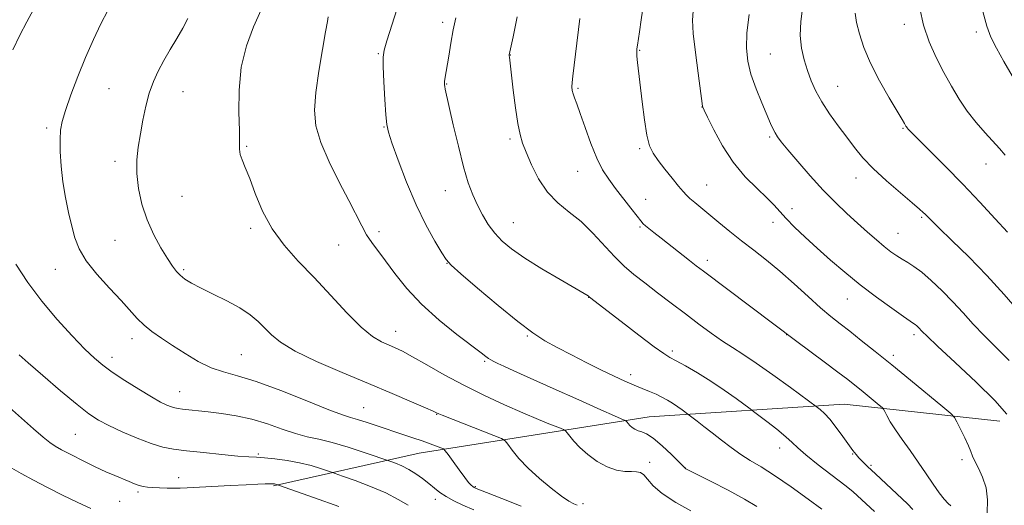
# Model space of a CAD drawing. Extents: x 2179800 to 2182700, y 322300 to 325200.
# Drawn here: x 2181548 to 2181851, y 324213 to 324362 of the extents above; entities that cross this region are included whole.
import ezdxf

# ---------------------------------------------------------------- set-up
doc = ezdxf.new("R2010")
doc.units = 0
doc.header["$MEASUREMENT"] = 0
for name, color, linetype, lineweight in [('DTM HARD BREAKLINE', 7, 'Continuous', 0), ('DTM SPOT ELEVATION', 2, 'Continuous', 13), ('INDEX CONTOUR', 41, 'Continuous', 13), ('INTERMEDIATE CONTOUR', 44, 'Continuous', 0)]:
    doc.layers.add(name, color=color, linetype=linetype, lineweight=lineweight)

msp = doc.modelspace()

# ---------------------------------------------------------------- linework, layer by layer
at = {"layer": 'DTM HARD BREAKLINE'}
msp.add_polyline3d([(2181625.83, 324218.91, 1043.83), (2181670.63, 324229.03, 1049.17), (2181741.44, 324240.17, 1056.77), (2181801.5, 324244.11, 1062.9), (2181849.45, 324238.86, 1067.3)], dxfattribs=at)
at = {"layer": 'DTM SPOT ELEVATION'}
for p in [(2181677.94, 324361.58, 1059.62), (2181819.98, 324360.91, 1075.54), (2181842.2, 324358.6, 1077.64), (2181658.07, 324351.88, 1057.86), (2181698.77, 324351.46, 1062.04), (2181738.52, 324352.89, 1066.1), (2181778.81, 324351.83, 1070.99), (2181575.18, 324341.11, 1051.04), (2181679.14, 324342.61, 1060.08), (2181719.6, 324341.22, 1064.22), (2181799.54, 324341.89, 1072.85), (2181597.96, 324340.2, 1052.85), (2181757.76, 324335.47, 1067.98), (2181556.01, 324329.05, 1049.66), (2181659.81, 324329.33, 1057.92), (2181819.63, 324328.89, 1073.88), (2181778.55, 324326.22, 1069.77), (2181617.6, 324323.35, 1054.12), (2181698.58, 324325.62, 1061.69), (2181738.59, 324322.67, 1065.75), (2181576.99, 324318.83, 1051.5), (2181845.11, 324317.97, 1075.24), (2181719.43, 324315.75, 1063.2), (2181805.15, 324313.65, 1071.38), (2181759.13, 324311.51, 1066.86), (2181597.66, 324308.02, 1053.24), (2181678.7, 324309.77, 1059.28), (2181740.43, 324307.08, 1064.71), (2181785.42, 324304.17, 1068.58), (2181825.4, 324301.56, 1071.81), (2181699.63, 324299.92, 1060.85), (2181738.68, 324298.63, 1063.83), (2181779.54, 324300.05, 1067.43), (2181618.84, 324298.19, 1053.73), (2181658.25, 324297.1, 1056.42), (2181818.07, 324296.59, 1070.84), (2181577.07, 324294.43, 1051.02), (2181645.9, 324293.02, 1055.11), (2181679.2, 324287.38, 1057.96), (2181759.39, 324288.37, 1064.5), (2181558.63, 324285.54, 1049.3), (2181598.17, 324285.49, 1052.24), (2181722.8, 324276.97, 1059.97), (2181802.52, 324276.47, 1067.22), (2181663.4, 324266.48, 1054.7), (2181783.83, 324265.44, 1063.97), (2181822.97, 324265.5, 1067.62), (2181582.29, 324264.25, 1049.47), (2181703.93, 324265.05, 1057.85), (2181615.96, 324259.34, 1051), (2181748.63, 324260.42, 1060.34), (2181816.68, 324259.09, 1066.43), (2181576.11, 324258.45, 1048.54), (2181690.87, 324257.26, 1055.81), (2181735.74, 324253.15, 1058.46), (2181596.92, 324247.88, 1048.82), (2181653.58, 324243.03, 1050.88), (2181676.07, 324241, 1051.93), (2181564.79, 324234.78, 1045), (2181621.17, 324228.75, 1046.22), (2181781.62, 324230.56, 1059.36), (2181804.07, 324228.8, 1061.9), (2181741.59, 324226.15, 1054.49), (2181837.74, 324226.96, 1065.58), (2181752.61, 324224.44, 1056.02), (2181809.73, 324225.24, 1062.23), (2181596.61, 324221.51, 1044.66), (2181584.09, 324217.08, 1043.72), (2181687.94, 324218.73, 1050.13), (2181578.44, 324214.17, 1043.05), (2181675.69, 324214.77, 1047.42), (2181721.08, 324213.46, 1052.33)]:
    msp.add_point(p, dxfattribs=at)
at = {"layer": 'INDEX CONTOUR', "flags": 128}
for points, elevation in [([(2181574.788, 324365.164), (2181572.674, 324361.05), (2181570.383, 324356.213), (2181567.996, 324350.758), (2181565.623, 324344.889), (2181563.478, 324339.219), (2181561.8061, 324334.463), (2181560.7781, 324331.064), (2181560.279, 324328.387), (2181560.125, 324325.524), (2181560.169, 324321.781), (2181560.427, 324317.314), (2181560.954, 324312.492), (2181561.77, 324307.655), (2181562.753, 324303.043), (2181563.745, 324298.868), (2181564.699, 324295.234), (2181566.006, 324291.817), (2181568.168, 324288.1831), (2181571.468, 324284.058), (2181575.319, 324279.808), (2181578.914, 324275.958), (2181583.849, 324270.475), (2181585.962, 324268.396), (2181588.42, 324266.4001), (2181591.3311, 324264.34), (2181594.728, 324262.099), (2181598.586, 324259.639), (2181602.66, 324257.2501), (2181606.651, 324255.304), (2181610.457, 324253.993), (2181614.7711, 324252.8), (2181620.481, 324251.03), (2181628.032, 324248.248), (2181636.08, 324245.072), (2181642.834, 324242.382), (2181647.034, 324240.812), (2181649.533, 324240.008), (2181651.713, 324239.373), (2181654.654, 324238.4359), (2181668.759, 324233.741), (2181671.63, 324232.765), (2181674.072, 324231.89), (2181676.006, 324231.164), (2181677.347, 324230.644), (2181678.107, 324230.302), (2181678.683, 324229.761), (2181679.569, 324228.56), (2181681.0971, 324226.426), (2181682.959, 324223.858), (2181684.683, 324221.548), (2181685.903, 324220.026), (2181686.671, 324219.1881), (2181687.144, 324218.765), (2181687.592, 324218.477), (2181688.736, 324217.982), (2181691.414, 324216.921), (2181696.1341, 324215.066), (2181702.1011, 324212.7069)], 1050), ([(2181681.907, 324362.934), (2181681.178, 324359.213), (2181680.4521, 324355.135), (2181679.775, 324351.123), (2181678.604, 324344.107), (2181678.48, 324343.301), (2181678.4281, 324342.762), (2181678.444, 324342.3099), (2181678.529, 324341.79), (2181678.709, 324340.954), (2181681.173, 324330.061), (2181682.729, 324323.412), (2181684.325, 324317.1), (2181685.776, 324312.191), (2181687.149, 324308.444), (2181688.576, 324305.291), (2181690.1669, 324302.2749), (2181691.951, 324299.38), (2181693.939, 324296.703), (2181696.21, 324294.27), (2181699.139, 324291.82), (2181703.171, 324289.024), (2181708.464, 324285.716), (2181714.035, 324282.397), (2181722.668, 324277.369), (2181723.088, 324277.0119), (2181732.873, 324269.473), (2181738.309, 324265.305), (2181743.006, 324261.757), (2181745.939, 324259.647), (2181747.811, 324258.48), (2181749.756, 324257.43), (2181752.653, 324255.834), (2181756.3591, 324253.683), (2181760.476, 324251.127), (2181764.595, 324248.364), (2181768.254, 324245.776), (2181772.538, 324242.646), (2181773.608, 324241.847), (2181777.666, 324238.75), (2181780.749, 324236.3451), (2181783.537, 324234.067), (2181785.496, 324232.298), (2181787.258, 324230.634), (2181789.744, 324228.475), (2181793.538, 324225.45), (2181801.679, 324219.159), (2181804.129, 324217.205), (2181805.6111, 324215.929), (2181810.814, 324211.061)], 1060), ([(2181772.24, 324363.908), (2181771.568, 324358.288), (2181771.405, 324353.628), (2181771.812, 324349.585), (2181772.815, 324345.549), (2181774.367, 324341.121), (2181776.139, 324336.728), (2181778.853, 324330.413), (2181779.615, 324328.7159), (2181780.236, 324327.5059), (2181780.964, 324326.359), (2181782.146, 324324.801), (2181784.157, 324322.344), (2181787.2279, 324318.695), (2181791.007, 324314.34), (2181794.998, 324309.957), (2181798.79, 324306.091), (2181802.318, 324302.737), (2181805.604, 324299.755), (2181808.657, 324297.04), (2181811.427, 324294.629), (2181813.855, 324292.5949), (2181815.911, 324290.98), (2181817.703, 324289.698), (2181819.368, 324288.637), (2181821.059, 324287.645), (2181822.983, 324286.426), (2181825.361, 324284.648), (2181828.3231, 324282.09), (2181831.633, 324278.958), (2181834.965, 324275.57), (2181838.097, 324272.172), (2181841.212, 324268.733), (2181844.597, 324265.153), (2181852.281, 324257.521)], 1070)]:
    msp.add_lwpolyline(points, dxfattribs=dict(at, elevation=elevation))
at = {"layer": 'INTERMEDIATE CONTOUR', "flags": 128}
for points, elevation in [([(2181551.959, 324365.519), (2181549.873, 324361.736), (2181547.702, 324357.566), (2181545.587, 324353.11)], 1048), ([(2181622.063, 324365.385), (2181619.681, 324360.161), (2181617.468, 324354.299), (2181615.878, 324347.76), (2181615.219, 324340.677), (2181615.193, 324333.864), (2181615.353, 324328.31), (2181615.365, 324324.7), (2181615.35, 324322.515), (2181615.542, 324320.931), (2181616.129, 324319.2), (2181617.123, 324316.849), (2181618.49, 324313.479), (2181620.23, 324308.866), (2181622.474, 324303.499), (2181625.389, 324298.041), (2181629.084, 324292.982), (2181633.445, 324288.1001), (2181638.303, 324283.001), (2181643.437, 324277.483), (2181648.4401, 324272.143), (2181652.8519, 324267.771), (2181656.337, 324264.935), (2181659.043, 324263.303), (2181661.238, 324262.317), (2181663.237, 324261.458), (2181665.532, 324260.354), (2181668.662, 324258.67), (2181673.017, 324256.188), (2181678.387, 324253.145), (2181684.416, 324249.898), (2181690.734, 324246.759), (2181696.939, 324243.885), (2181702.618, 324241.394), (2181707.406, 324239.383), (2181711.138, 324237.873), (2181713.698, 324236.866), (2181715.08, 324236.304), (2181715.732, 324235.897), (2181716.213, 324235.296), (2181717.005, 324234.223), (2181718.282, 324232.684), (2181720.143, 324230.753), (2181722.621, 324228.559), (2181725.5, 324226.4321), (2181728.502, 324224.754), (2181731.368, 324223.8), (2181733.929, 324223.416), (2181736.0379, 324223.339), (2181737.608, 324223.308), (2181738.797, 324223.064), (2181739.823, 324222.349), (2181740.956, 324220.97), (2181742.675, 324218.998), (2181745.51, 324216.5699), (2181749.7, 324213.875), (2181754.317, 324211.309)], 1054), ([(2181663.9, 324365.845), (2181660.716, 324355.839), (2181659.891, 324353.02), (2181659.59, 324350.872), (2181659.629, 324347.943), (2181659.838, 324343.267), (2181660.123, 324337.835), (2181660.404, 324333.127), (2181660.672, 324330.115), (2181661.191, 324327.741), (2181662.293, 324324.44), (2181664.209, 324319.094), (2181666.773, 324312.385), (2181669.716, 324305.439), (2181672.752, 324299.245), (2181675.517, 324294.222), (2181677.628, 324290.648), (2181678.971, 324288.532), (2181680.508, 324286.818), (2181683.472, 324284.178), (2181688.642, 324279.733), (2181694.986, 324274.383), (2181701.016, 324269.475), (2181705.645, 324266.009), (2181709.376, 324263.602), (2181713.112, 324261.525), (2181717.513, 324259.218), (2181722.263, 324256.793), (2181726.808, 324254.532), (2181730.709, 324252.657), (2181734.002, 324251.145), (2181736.839, 324249.913), (2181739.355, 324248.88), (2181741.6, 324247.972), (2181743.607, 324247.115), (2181745.414, 324246.246), (2181747.084, 324245.33), (2181748.689, 324244.343), (2181750.257, 324243.29), (2181751.651, 324242.305), (2181753.809, 324240.718), (2181756.1959, 324238.898), (2181758.333, 324237.25), (2181760.898, 324235.242), (2181763.722, 324233.006), (2181766.679, 324230.732), (2181769.647, 324228.626), (2181772.6061, 324226.772), (2181775.917, 324224.786), (2181780.043, 324222.16), (2181785.174, 324218.629), (2181790.421, 324214.871), (2181794.626, 324211.805)], 1058), ([(2181739.688, 324367.159), (2181738.994, 324362.269), (2181738.463, 324358.63), (2181737.83, 324354.529), (2181737.6789, 324353.432), (2181737.636, 324352.455), (2181737.713, 324351.174), (2181737.922, 324349.199), (2181739.333, 324337.0389), (2181740.027, 324331.547), (2181740.785, 324326.805), (2181741.615, 324323.549), (2181742.686, 324321.253), (2181744.209, 324319.078), (2181746.2801, 324316.417), (2181748.542, 324313.592), (2181750.524, 324311.1601), (2181751.901, 324309.514), (2181752.934, 324308.3919), (2181754.03, 324307.372), (2181755.529, 324306.095), (2181762.952, 324299.974), (2181766.296, 324297.241), (2181769.893, 324294.37), (2181773.646, 324291.458), (2181777.578, 324288.377), (2181781.744, 324284.944), (2181786.125, 324281.088), (2181790.421, 324277.188), (2181794.26, 324273.733), (2181797.414, 324271.048), (2181800.233, 324268.799), (2181803.2099, 324266.487), (2181806.77, 324263.684), (2181811.055, 324260.254), (2181816.1399, 324256.134), (2181821.91, 324251.416), (2181831.874, 324243.22), (2181834.306, 324241.178), (2181835.419, 324239.9939), (2181836.169, 324238.654), (2181837.286, 324236.426), (2181838.61, 324233.723), (2181839.757, 324231.2401), (2181840.468, 324229.4679), (2181840.99, 324228.0731), (2181841.697, 324226.516), (2181842.833, 324224.366), (2181844.125, 324221.61), (2181845.169, 324218.345), (2181845.639, 324214.653), (2181845.512, 324210.576)], 1066), ([(2181788.755, 324366.607), (2181788.128, 324361.823), (2181787.993, 324357.506), (2181788.379, 324353.596), (2181789.165, 324350.019), (2181790.195, 324346.697), (2181791.365, 324343.5361), (2181792.79, 324340.376), (2181794.64, 324337.043), (2181797.005, 324333.433), (2181799.653, 324329.734), (2181802.271, 324326.206), (2181804.68, 324323.009), (2181807.239, 324319.906), (2181810.436, 324316.558), (2181814.53, 324312.79), (2181818.84, 324309.071), (2181822.452, 324306.029), (2181824.6929, 324304.117), (2181825.851, 324303.078), (2181826.454, 324302.481), (2181827.048, 324301.867), (2181828.2401, 324300.683), (2181830.653, 324298.349), (2181834.688, 324294.474), (2181839.855, 324289.4), (2181845.442, 324283.656), (2181850.785, 324277.796), (2181855.42, 324272.47)], 1072), ([(2181824.802, 324365.778), (2181825.918, 324360.628), (2181827.6619, 324355.569), (2181829.848, 324350.722), (2181832.207, 324346.153), (2181834.534, 324341.907), (2181836.891, 324337.95), (2181839.409, 324334.231), (2181842.148, 324330.732), (2181844.881, 324327.566), (2181849.266, 324322.708), (2181851.042, 324320.684)], 1076), ([(2181599.4559, 324362.673), (2181597.907, 324359.775), (2181596.0561, 324356.548), (2181594.056, 324353.149), (2181592.104, 324349.782), (2181590.365, 324346.57), (2181588.864, 324343.325), (2181587.59, 324339.781), (2181586.528, 324335.767), (2181585.637, 324331.482), (2181584.87, 324327.222), (2181584.212, 324323.186), (2181583.793, 324319.204), (2181583.772, 324315.011), (2181584.284, 324310.428), (2181585.343, 324305.605), (2181586.931, 324300.782), (2181588.977, 324296.199), (2181591.177, 324292.128), (2181593.172, 324288.846), (2181594.706, 324286.525), (2181595.939, 324284.927), (2181597.1349, 324283.713), (2181598.567, 324282.572), (2181600.542, 324281.325), (2181603.377, 324279.823), (2181607.213, 324277.968), (2181611.493, 324275.875), (2181615.4859, 324273.708), (2181618.6341, 324271.598), (2181621.077, 324269.54), (2181623.129, 324267.497), (2181625.193, 324265.404), (2181628.025, 324263.105), (2181632.472, 324260.42), (2181639.049, 324257.249), (2181646.956, 324253.815), (2181655.061, 324250.423), (2181662.36, 324247.354), (2181668.344, 324244.808), (2181672.633, 324242.962), (2181675.022, 324241.918), (2181676.03, 324241.461), (2181676.687, 324241.147), (2181677.743, 324240.719), (2181693.667, 324234.48), (2181696.048, 324233.512), (2181697.171, 324232.811), (2181697.999, 324231.776), (2181699.341, 324229.946), (2181701.391, 324227.415), (2181704.189, 324224.417), (2181707.664, 324221.215), (2181711.304, 324218.198), (2181714.4851, 324215.784), (2181716.743, 324214.268), (2181718.254, 324213.439), (2181719.354, 324212.963)], 1052), ([(2181642.624, 324363.235), (2181642.423, 324361.798), (2181641.881, 324358.601), (2181640.8989, 324353.164), (2181639.755, 324346.485), (2181638.824, 324339.932), (2181638.454, 324334.497), (2181638.893, 324329.672), (2181640.363, 324324.574), (2181642.933, 324318.613), (2181646.047, 324312.364), (2181648.999, 324306.697), (2181652.975, 324298.908), (2181654.496, 324296.218), (2181656.121, 324293.809), (2181660.337, 324288.1831), (2181663.2119, 324284.26), (2181666.825, 324279.693), (2181671.358, 324274.8), (2181676.794, 324269.926), (2181682.304, 324265.525), (2181689.703, 324259.922), (2181691.215, 324258.756), (2181692.045, 324258.138), (2181692.771, 324257.678), (2181693.655, 324257.209), (2181694.886, 324256.6209), (2181696.732, 324255.769), (2181699.798, 324254.376), (2181711.92, 324248.9111), (2181719.8, 324245.371), (2181726.551, 324242.355), (2181730.765, 324240.498), (2181732.865, 324239.6), (2181734.1131, 324239.095), (2181734.294, 324238.9819), (2181734.428, 324238.815), (2181734.648, 324238.517), (2181735.003, 324238.089), (2181735.52, 324237.552), (2181736.217, 324236.9421), (2181737.073, 324236.349), (2181738.06, 324235.878), (2181739.193, 324235.537), (2181740.668, 324234.945), (2181742.723, 324233.623), (2181745.447, 324231.308), (2181748.314, 324228.59), (2181752.575, 324224.348), (2181752.791, 324224.23), (2181760.507, 324220.329), (2181765.786, 324217.601), (2181770.826, 324214.875), (2181774.655, 324212.61)], 1056), ([(2181700.826, 324363.184), (2181699.556, 324357.096), (2181698.417, 324351.524), (2181698.411, 324351.279), (2181698.442, 324350.875), (2181699.647, 324340.721), (2181700.331, 324335.252), (2181701.039, 324330.371), (2181701.719, 324326.986), (2181702.523, 324324.419), (2181703.653, 324321.595), (2181705.278, 324317.752), (2181707.438, 324313.376), (2181710.137, 324309.267), (2181713.344, 324305.992), (2181716.881, 324303.181), (2181720.533, 324300.233), (2181724.113, 324296.728), (2181730.747, 324289.478), (2181733.7489, 324286.572), (2181736.781, 324284.006), (2181740.144, 324281.375), (2181744.041, 324278.378), (2181748.2879, 324275.13), (2181752.603, 324271.848), (2181756.737, 324268.731), (2181760.568, 324265.909), (2181764.011, 324263.494), (2181767.096, 324261.483), (2181770.343, 324259.418), (2181774.389, 324256.725), (2181779.561, 324253.087), (2181784.935, 324249.203), (2181793.309, 324243.054), (2181794.145, 324242.388), (2181795.392, 324241.234), (2181797.046, 324239.42), (2181799.046, 324236.899), (2181801.113, 324234.111), (2181804.214, 324229.837), (2181805.174, 324228.595), (2181806.054, 324227.572), (2181807.123, 324226.451), (2181808.697, 324224.911), (2181811.0991, 324222.633), (2181821.005, 324213.3709), (2181822.593, 324211.715)], 1062), ([(2181720.138, 324362.695), (2181718.786, 324351.7759), (2181717.923, 324345.018), (2181717.7189, 324343.075), (2181717.664, 324341.689), (2181717.764, 324340.604), (2181718.025, 324339.572), (2181718.469, 324338.314), (2181719.177, 324336.42), (2181720.244, 324333.448), (2181721.72, 324329.184), (2181723.469, 324324.317), (2181725.314, 324319.761), (2181727.129, 324316.186), (2181729.011, 324313.276), (2181731.114, 324310.468), (2181735.84, 324304.361), (2181737.7431, 324301.926), (2181738.93, 324300.437), (2181739.673, 324299.598), (2181740.377, 324298.95), (2181741.404, 324298.09), (2181742.947, 324296.844), (2181745.1531, 324295.0951), (2181753.906, 324288.247), (2181755.972, 324286.648), (2181758.195, 324284.954), (2181786.927, 324263.376), (2181795.293, 324257.142), (2181799.5449, 324253.953), (2181802.611, 324251.619), (2181804.796, 324249.909), (2181806.695, 324248.377), (2181812.278, 324243.794), (2181813.147, 324243.057), (2181813.585, 324242.552), (2181813.9689, 324241.843), (2181814.625, 324240.574), (2181815.6901, 324238.688), (2181817.253, 324236.205), (2181819.344, 324233.176), (2181821.7751, 324229.775), (2181824.298, 324226.209), (2181826.697, 324222.691), (2181828.877, 324219.465), (2181830.774, 324216.783), (2181832.331, 324214.833), (2181833.522, 324213.539), (2181834.327, 324212.762)], 1064), ([(2181755.024, 324364.978), (2181754.83, 324362.176), (2181755.056, 324358.0911), (2181755.69, 324352.261), (2181756.508, 324345.875), (2181757.896, 324335.708), (2181757.983, 324335.436), (2181758.389, 324334.559), (2181759.434, 324332.386), (2181761.358, 324328.497), (2181764.064, 324323.551), (2181767.374, 324318.48), (2181771.055, 324314.055), (2181774.671, 324310.407), (2181777.731, 324307.511), (2181779.93, 324305.269), (2181781.695, 324303.31), (2181783.638, 324301.192), (2181786.242, 324298.569), (2181789.48, 324295.479), (2181793.196, 324292.054), (2181797.263, 324288.4159), (2181801.669, 324284.64), (2181806.431, 324280.791), (2181811.4471, 324276.992), (2181816.129, 324273.602), (2181819.771, 324271.0421), (2181822.875, 324268.909), (2181823.352, 324268.557), (2181823.825, 324268.149), (2181824.353, 324267.649), (2181825.527, 324266.436), (2181827.019, 324264.982), (2181830.259, 324261.955), (2181835.715, 324256.922), (2181842.142, 324250.893), (2181847.864, 324245.236), (2181851.5971, 324241.009)], 1068), ([(2181804.87, 324364.4), (2181805.335, 324361.484), (2181806.178, 324357.999), (2181807.539, 324353.829), (2181809.6, 324348.965), (2181812.396, 324343.544), (2181815.384, 324338.299), (2181819.357, 324331.615), (2181820.037, 324330.436), (2181820.464, 324329.649), (2181820.637, 324329.372), (2181820.855, 324329.078), (2181821.24, 324328.64), (2181822.237, 324327.617), (2181827.985, 324321.897), (2181832.707, 324317.158), (2181837.98, 324311.749), (2181843.258, 324306.174), (2181848.023, 324301.043), (2181851.764, 324296.993)], 1074), ([(2181844.204, 324364.836), (2181845.42, 324360.353), (2181846.697, 324356.979), (2181848.374, 324353.624), (2181850.659, 324349.514), (2181853.228, 324345.131)], 1078), ([(2181546.504, 324287.161), (2181550.217, 324281.539), (2181554.541, 324275.715), (2181559.24, 324270.102), (2181563.827, 324265.086), (2181567.755, 324261.0461), (2181570.701, 324258.19), (2181573.244, 324256.029), (2181576.187, 324253.906), (2181580.064, 324251.353), (2181584.343, 324248.667), (2181588.222, 324246.34), (2181591.083, 324244.743), (2181593.0389, 324243.782), (2181594.385, 324243.244), (2181595.42, 324242.936), (2181596.456, 324242.747), (2181597.81, 324242.584), (2181605.727, 324241.7019), (2181609.797, 324241.209), (2181614.369, 324240.495), (2181619.173, 324239.436), (2181623.952, 324237.984), (2181628.497, 324236.4), (2181632.612, 324235.023), (2181636.231, 324234.071), (2181639.799, 324233.286), (2181643.89, 324232.287), (2181648.8069, 324230.831), (2181653.768, 324229.215), (2181661.931, 324226.42), (2181663.3779, 324225.894), (2181665.314, 324225.097), (2181667.483, 324224.021), (2181669.659, 324222.68), (2181671.738, 324221.186), (2181673.647, 324219.676), (2181675.362, 324218.257), (2181677.064, 324216.919), (2181678.983, 324215.6249), (2181681.318, 324214.333), (2181684.1329, 324212.994), (2181687.464, 324211.556)], 1048), ([(2181547.547, 324259.249), (2181550.264, 324256.834), (2181554.825, 324252.879), (2181560.297, 324248.19), (2181565.341, 324243.969), (2181569.012, 324241.097), (2181571.929, 324239.185), (2181575.1029, 324237.526), (2181579.246, 324235.594), (2181583.874, 324233.599), (2181588.202, 324231.935), (2181591.727, 324230.881), (2181595.052, 324230.256), (2181599.062, 324229.766), (2181604.3, 324229.19), (2181609.95, 324228.597), (2181614.856, 324228.127), (2181618.214, 324227.8749), (2181620.634, 324227.74), (2181623.079, 324227.573), (2181626.276, 324227.249), (2181630.015, 324226.739), (2181633.8529, 324226.034), (2181637.38, 324225.162), (2181640.3181, 324224.279), (2181643.67, 324223.147), (2181647.062, 324221.957), (2181650.92, 324220.581), (2181655.724, 324218.759), (2181660.406, 324216.755), (2181664.16, 324214.796), (2181667.259, 324212.967)], 1046), ([(2181544.519, 324243.045), (2181548.22, 324239.736), (2181551.91, 324236.518), (2181554.963, 324233.916), (2181556.997, 324232.27), (2181558.601, 324231.18), (2181560.61, 324230.058), (2181563.619, 324228.473), (2181567.268, 324226.607), (2181570.964, 324224.796), (2181574.218, 324223.305), (2181576.989, 324222.113), (2181581.343, 324220.289), (2181583.039, 324219.594), (2181584.478, 324219.0729), (2181585.74, 324218.737), (2181587.05, 324218.541), (2181588.666, 324218.423), (2181590.745, 324218.332), (2181593.045, 324218.268), (2181595.221, 324218.244), (2181597.112, 324218.271), (2181599.289, 324218.362), (2181612.558, 324219.055), (2181617.449, 324219.296), (2181620.991, 324219.4531), (2181623.296, 324219.535), (2181624.723, 324219.562), (2181625.601, 324219.556), (2181626.125, 324219.522), (2181626.4591, 324219.468), (2181626.735, 324219.4), (2181627.402, 324219.181), (2181638.435, 324215.288), (2181645.929, 324212.578)], 1044), ([(2181545.247, 324224.402), (2181548.139, 324222.75), (2181551.917, 324220.708), (2181556.296, 324218.427), (2181560.904, 324216.097), (2181565.398, 324213.899), (2181569.546, 324211.989)], 1042)]:
    msp.add_lwpolyline(points, dxfattribs=dict(at, elevation=elevation))

doc.saveas('drawing.dxf')
